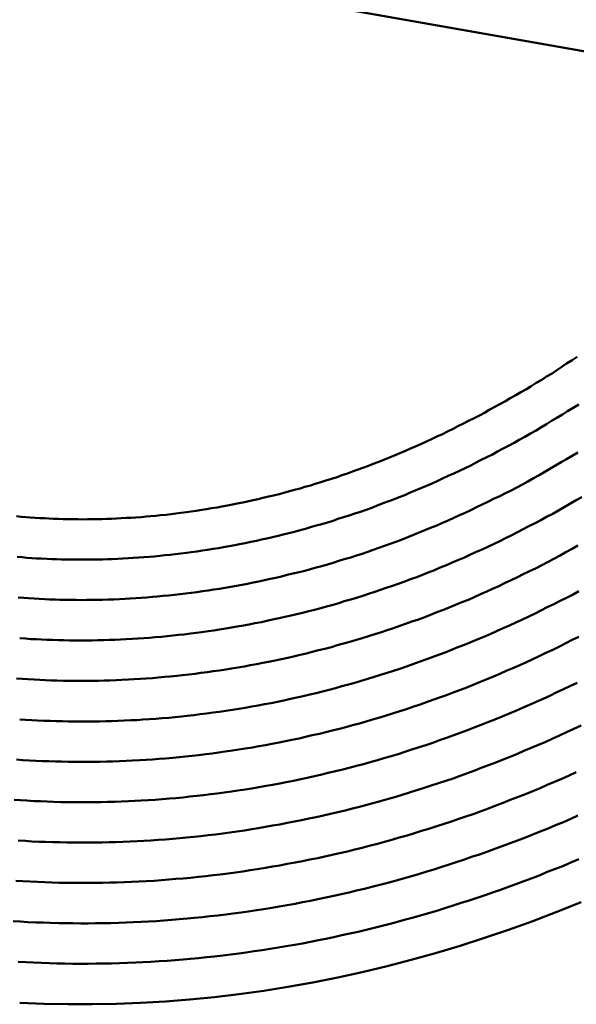
# Model space of a CAD drawing. Units: millimetres. Extents: x 0 to 420, y 0 to 297.
# Drawn here: x 135 to 136, y 107 to 108 of the extents above; entities that cross this region are included whole.
import ezdxf

# ---------------------------------------------------------------- set-up
doc = ezdxf.new("R2010")
doc.units = ezdxf.units.MM
doc.header["$LTSCALE"] = 0.18189
doc.layers.add('NoLayerName_004', color=7, linetype='Continuous')

msp = doc.modelspace()

# ---------------------------------------------------------------- linework, layer by layer
at = {"layer": 'NoLayerName_004', "color": 3, "linetype": 'Continuous', "lineweight": 50}
msp.add_line((134.6123, 108.5139), (136.1523, 108.2424), dxfattribs=at)
for points in [[(135.3079, 107.6915), (135.3139, 107.6911), (135.3199, 107.6907), (135.3259, 107.6904), (135.3309, 107.6901), (135.3369, 107.6898), (135.3429, 107.6896), (135.3489, 107.6895), (135.3549, 107.6893), (135.3609, 107.6892), (135.3669, 107.6892), (135.3729, 107.6891), (135.3789, 107.6892), (135.3849, 107.6892), (135.3909, 107.6893), (135.3969, 107.6895), (135.4029, 107.6896), (135.4089, 107.6899), (135.4149, 107.6901), (135.4209, 107.6904), (135.4269, 107.6908), (135.4329, 107.6911), (135.4389, 107.6915), (135.4459, 107.692), (135.4519, 107.6925), (135.4579, 107.6931), (135.4639, 107.6936), (135.4699, 107.6943), (135.4769, 107.6949), (135.4829, 107.6956), (135.4889, 107.6964), (135.4949, 107.6972), (135.5019, 107.698), (135.5079, 107.6989), (135.5139, 107.6998), (135.5209, 107.7008), (135.5269, 107.7018), (135.5329, 107.7028), (135.5399, 107.7039), (135.5459, 107.7051), (135.5529, 107.7062), (135.5589, 107.7075), (135.5649, 107.7087), (135.5719, 107.71), (135.5779, 107.7114), (135.5849, 107.7128), (135.5909, 107.7143), (135.5969, 107.7157), (135.6039, 107.7173), (135.6099, 107.7189), (135.6169, 107.7205), (135.6229, 107.7222), (135.6299, 107.7239), (135.6359, 107.7257), (135.6429, 107.7275), (135.6489, 107.7293), (135.6559, 107.7313), (135.6619, 107.7332), (135.6689, 107.7353), (135.6749, 107.7373), (135.6819, 107.7394), (135.6889, 107.7416), (135.6949, 107.7438), (135.7019, 107.7461), (135.7079, 107.7484), (135.7149, 107.7508), (135.7209, 107.7532), (135.7279, 107.7557), (135.7339, 107.7582), (135.7409, 107.7607), (135.7479, 107.7633), (135.7539, 107.766), (135.7609, 107.7687), (135.7669, 107.7714), (135.7739, 107.7742), (135.7799, 107.7771), (135.7869, 107.7799), (135.7939, 107.7829), (135.7999, 107.7859), (135.8069, 107.7889), (135.8129, 107.7919), (135.8199, 107.795), (135.8259, 107.7982), (135.8329, 107.8014), (135.8389, 107.8046), (135.8459, 107.8079), (135.8519, 107.8113), (135.8589, 107.8146), (135.8659, 107.8181), (135.8719, 107.8215), (135.8779, 107.825), (135.8849, 107.8286), (135.8909, 107.8321), (135.8979, 107.8358), (135.9039, 107.8394), (135.9109, 107.8432), (135.9169, 107.8469), (135.9239, 107.8507), (135.9299, 107.8545), (135.9359, 107.8584), (135.9429, 107.8623), (135.9489, 107.8663), (135.9559, 107.8703), (135.9619, 107.8743), (135.9679, 107.8784), (135.9739, 107.8825), (135.9809, 107.8866), (135.9869, 107.8908)], [(135.3039, 107.6415), (135.3099, 107.6411), (135.3159, 107.6407), (135.3219, 107.6404), (135.3289, 107.6401), (135.3349, 107.6398), (135.3409, 107.6396), (135.3469, 107.6394), (135.3529, 107.6393), (135.3599, 107.6392), (135.3659, 107.6391), (135.3719, 107.6391), (135.3789, 107.6391), (135.3849, 107.6392), (135.3909, 107.6393), (135.3979, 107.6394), (135.4039, 107.6396), (135.4099, 107.6398), (135.4169, 107.6401), (135.4229, 107.6404), (135.4299, 107.6408), (135.4359, 107.6412), (135.4429, 107.6416), (135.4489, 107.6421), (135.4559, 107.6426), (135.4619, 107.6432), (135.4689, 107.6438), (135.4749, 107.6445), (135.4819, 107.6452), (135.4879, 107.6459), (135.4949, 107.6467), (135.5019, 107.6476), (135.5079, 107.6484), (135.5149, 107.6494), (135.5219, 107.6503), (135.5279, 107.6513), (135.5349, 107.6524), (135.5419, 107.6535), (135.5479, 107.6547), (135.5549, 107.6558), (135.5619, 107.6571), (135.5679, 107.6584), (135.5749, 107.6597), (135.5819, 107.6611), (135.5889, 107.6625), (135.5949, 107.664), (135.6019, 107.6655), (135.6089, 107.6671), (135.6159, 107.6687), (135.6219, 107.6703), (135.6289, 107.672), (135.6359, 107.6738), (135.6429, 107.6756), (135.6499, 107.6774), (135.6559, 107.6793), (135.6629, 107.6813), (135.6699, 107.6833), (135.6769, 107.6853), (135.6839, 107.6874), (135.6899, 107.6896), (135.6969, 107.6917), (135.7039, 107.694), (135.7109, 107.6963), (135.7179, 107.6986), (135.7249, 107.701), (135.7319, 107.7035), (135.7379, 107.706), (135.7449, 107.7086), (135.7519, 107.7112), (135.7589, 107.7138), (135.7659, 107.7165), (135.7729, 107.7193), (135.7789, 107.7221), (135.7859, 107.7249), (135.7929, 107.7278), (135.7999, 107.7307), (135.8069, 107.7337), (135.8139, 107.7368), (135.8199, 107.7399), (135.8269, 107.743), (135.8339, 107.7462), (135.8409, 107.7494), (135.8479, 107.7527), (135.8549, 107.756), (135.8609, 107.7594), (135.8679, 107.7628), (135.8749, 107.7662), (135.8819, 107.7697), (135.8879, 107.7733), (135.8949, 107.7769), (135.9019, 107.7805), (135.9089, 107.7842), (135.9149, 107.7879), (135.9219, 107.7917), (135.9289, 107.7955), (135.9359, 107.7994), (135.9419, 107.8033), (135.9489, 107.8072), (135.9549, 107.8112), (135.9619, 107.8152), (135.9689, 107.8193), (135.9749, 107.8234), (135.9819, 107.8275), (135.9889, 107.8317)], [(135.2999, 107.5917), (135.3059, 107.5912), (135.3129, 107.5908), (135.3189, 107.5904), (135.3259, 107.5901), (135.3319, 107.5898), (135.3389, 107.5896), (135.3449, 107.5894), (135.3519, 107.5892), (135.3579, 107.5891), (135.3649, 107.5891), (135.3719, 107.589), (135.3779, 107.5891), (135.3849, 107.5891), (135.3919, 107.5892), (135.3979, 107.5894), (135.4049, 107.5896), (135.4119, 107.5898), (135.4189, 107.5901), (135.4259, 107.5904), (135.4319, 107.5908), (135.4389, 107.5912), (135.4459, 107.5917), (135.4529, 107.5922), (135.4599, 107.5928), (135.4659, 107.5934), (135.4729, 107.594), (135.4799, 107.5947), (135.4869, 107.5954), (135.4939, 107.5962), (135.5009, 107.5971), (135.5079, 107.5979), (135.5149, 107.5989), (135.5219, 107.5998), (135.5289, 107.6008), (135.5359, 107.6019), (135.5429, 107.603), (135.5499, 107.6042), (135.5569, 107.6054), (135.5639, 107.6066), (135.5709, 107.6079), (135.5779, 107.6093), (135.5849, 107.6107), (135.5919, 107.6121), (135.5989, 107.6136), (135.6059, 107.6151), (135.6129, 107.6167), (135.6199, 107.6184), (135.6269, 107.6201), (135.6339, 107.6218), (135.6419, 107.6236), (135.6489, 107.6254), (135.6559, 107.6273), (135.6629, 107.6292), (135.6699, 107.6312), (135.6769, 107.6332), (135.6839, 107.6353), (135.6909, 107.6375), (135.6979, 107.6396), (135.7059, 107.6419), (135.7129, 107.6442), (135.7199, 107.6465), (135.7269, 107.6489), (135.7339, 107.6513), (135.7409, 107.6538), (135.7479, 107.6564), (135.7559, 107.659), (135.7629, 107.6616), (135.7699, 107.6643), (135.7769, 107.6671), (135.7839, 107.6699), (135.7909, 107.6728), (135.7979, 107.6757), (135.8049, 107.6786), (135.8129, 107.6816), (135.8199, 107.6847), (135.8269, 107.6878), (135.8339, 107.6909), (135.8409, 107.6942), (135.8479, 107.6974), (135.8549, 107.7007), (135.8619, 107.7041), (135.8689, 107.7074), (135.8759, 107.7109), (135.8829, 107.7144), (135.8909, 107.7179), (135.8979, 107.7215), (135.9049, 107.7251), (135.9119, 107.7288), (135.9189, 107.7325), (135.9259, 107.7363), (135.9329, 107.7401), (135.9399, 107.744), (135.9469, 107.7479), (135.9529, 107.7518), (135.9599, 107.7558), (135.9669, 107.7599), (135.9739, 107.7639), (135.9809, 107.7681), (135.9879, 107.7722)], [(135.2949, 107.5416), (135.3019, 107.5411), (135.3089, 107.5406), (135.3159, 107.5403), (135.3219, 107.5399), (135.3289, 107.5396), (135.3359, 107.5394), (135.3429, 107.5392), (135.3499, 107.539), (135.3569, 107.5389), (135.3639, 107.5388), (135.3709, 107.5388), (135.3779, 107.5388), (135.3849, 107.5389), (135.3919, 107.539), (135.3989, 107.5392), (135.4059, 107.5394), (135.4129, 107.5396), (135.4199, 107.54), (135.4269, 107.5403), (135.4349, 107.5407), (135.4419, 107.5411), (135.4489, 107.5416), (135.4559, 107.5422), (135.4629, 107.5428), (135.4709, 107.5434), (135.4779, 107.5441), (135.4849, 107.5448), (135.4919, 107.5456), (135.4989, 107.5464), (135.5069, 107.5473), (135.5139, 107.5482), (135.5209, 107.5492), (135.5289, 107.5502), (135.5359, 107.5513), (135.5429, 107.5524), (135.5509, 107.5536), (135.5579, 107.5548), (135.5649, 107.556), (135.5729, 107.5574), (135.5799, 107.5587), (135.5869, 107.5601), (135.5949, 107.5616), (135.6019, 107.5631), (135.6089, 107.5647), (135.6169, 107.5663), (135.6239, 107.568), (135.6319, 107.5697), (135.6389, 107.5714), (135.6459, 107.5732), (135.6539, 107.5751), (135.6609, 107.577), (135.6689, 107.579), (135.6759, 107.581), (135.6839, 107.5831), (135.6909, 107.5852), (135.6979, 107.5874), (135.7059, 107.5896), (135.7129, 107.5919), (135.7209, 107.5942), (135.7279, 107.5966), (135.7359, 107.599), (135.7429, 107.6015), (135.7499, 107.604), (135.7579, 107.6066), (135.7649, 107.6093), (135.7729, 107.612), (135.7799, 107.6147), (135.7879, 107.6175), (135.7949, 107.6204), (135.8019, 107.6233), (135.8099, 107.6262), (135.8169, 107.6292), (135.8249, 107.6323), (135.8319, 107.6354), (135.8389, 107.6386), (135.8469, 107.6418), (135.8539, 107.6451), (135.8609, 107.6484), (135.8689, 107.6518), (135.8759, 107.6552), (135.8839, 107.6587), (135.8909, 107.6622), (135.8979, 107.6658), (135.9059, 107.6694), (135.9129, 107.6731), (135.9199, 107.6768), (135.9269, 107.6806), (135.9349, 107.6844), (135.9419, 107.6882), (135.9489, 107.6921), (135.9569, 107.6961), (135.9639, 107.7001), (135.9709, 107.7042), (135.9779, 107.7082), (135.9849, 107.7124), (135.9929, 107.7166)], [(135.2909, 107.6929), (135.2969, 107.6924), (135.3029, 107.6919), (135.3079, 107.6915)], [(135.2909, 107.4916), (135.2979, 107.4911), (135.3049, 107.4906), (135.3129, 107.4902), (135.3199, 107.4899), (135.3269, 107.4896), (135.3339, 107.4893), (135.3409, 107.4891), (135.3489, 107.4889), (135.3559, 107.4888), (135.3629, 107.4887), (135.3709, 107.4887), (135.3779, 107.4887), (135.3849, 107.4888), (135.3929, 107.4889), (135.3999, 107.4891), (135.4069, 107.4893), (135.4149, 107.4896), (135.4219, 107.4899), (135.4299, 107.4902), (135.4369, 107.4907), (135.4449, 107.4911), (135.4519, 107.4916), (135.4599, 107.4922), (135.4669, 107.4928), (135.4749, 107.4935), (135.4819, 107.4942), (135.4899, 107.4949), (135.4969, 107.4958), (135.5049, 107.4966), (135.5129, 107.4975), (135.5199, 107.4985), (135.5279, 107.4995), (135.5349, 107.5006), (135.5429, 107.5017), (135.5509, 107.5029), (135.5579, 107.5041), (135.5659, 107.5054), (135.5739, 107.5067), (135.5809, 107.5081), (135.5889, 107.5095), (135.5969, 107.511), (135.6039, 107.5125), (135.6119, 107.5141), (135.6199, 107.5157), (135.6279, 107.5174), (135.6349, 107.5191), (135.6429, 107.5209), (135.6509, 107.5228), (135.6579, 107.5247), (135.6659, 107.5266), (135.6739, 107.5286), (135.6819, 107.5307), (135.6889, 107.5328), (135.6969, 107.5349), (135.7049, 107.5371), (135.7129, 107.5394), (135.7199, 107.5417), (135.7279, 107.5441), (135.7359, 107.5465), (135.7439, 107.549), (135.7509, 107.5515), (135.7589, 107.5541), (135.7669, 107.5568), (135.7739, 107.5595), (135.7819, 107.5622), (135.7899, 107.565), (135.7979, 107.5679), (135.8049, 107.5708), (135.8129, 107.5738), (135.8209, 107.5768), (135.8279, 107.5799), (135.8359, 107.583), (135.8439, 107.5862), (135.8519, 107.5894), (135.8589, 107.5927), (135.8669, 107.5961), (135.8749, 107.5995), (135.8819, 107.6029), (135.8899, 107.6064), (135.8969, 107.61), (135.9049, 107.6136), (135.9129, 107.6173), (135.9199, 107.621), (135.9279, 107.6247), (135.9359, 107.6285), (135.9429, 107.6324), (135.9509, 107.6363), (135.9579, 107.6403), (135.9659, 107.6443), (135.9729, 107.6483), (135.9809, 107.6524), (135.9879, 107.6566)], [(135.2919, 107.6425), (135.2979, 107.642), (135.3039, 107.6415)], [(135.2949, 107.4409), (135.3019, 107.4404), (135.3099, 107.4399), (135.3169, 107.4395), (135.3249, 107.4392), (135.3329, 107.4389), (135.3399, 107.4387), (135.3479, 107.4385), (135.3549, 107.4383), (135.3629, 107.4382), (135.3709, 107.4382), (135.3779, 107.4382), (135.3859, 107.4383), (135.3939, 107.4384), (135.4019, 107.4385), (135.4089, 107.4387), (135.4169, 107.439), (135.4249, 107.4393), (135.4329, 107.4397), (135.4409, 107.4401), (135.4479, 107.4406), (135.4559, 107.4411), (135.4639, 107.4417), (135.4719, 107.4423), (135.4799, 107.443), (135.4879, 107.4438), (135.4959, 107.4445), (135.5029, 107.4454), (135.5109, 107.4463), (135.5189, 107.4472), (135.5269, 107.4482), (135.5349, 107.4493), (135.5429, 107.4504), (135.5509, 107.4516), (135.5589, 107.4528), (135.5669, 107.4541), (135.5749, 107.4554), (135.5829, 107.4568), (135.5909, 107.4582), (135.5989, 107.4597), (135.6069, 107.4612), (135.6149, 107.4628), (135.6229, 107.4645), (135.6309, 107.4662), (135.6389, 107.468), (135.6469, 107.4698), (135.6549, 107.4717), (135.6629, 107.4736), (135.6709, 107.4756), (135.6789, 107.4776), (135.6869, 107.4797), (135.6949, 107.4819), (135.7029, 107.4841), (135.7109, 107.4864), (135.7189, 107.4887), (135.7269, 107.4911), (135.7349, 107.4935), (135.7429, 107.496), (135.7509, 107.4985), (135.7589, 107.5012), (135.7669, 107.5038), (135.7749, 107.5065), (135.7829, 107.5093), (135.7909, 107.5121), (135.7989, 107.515), (135.8069, 107.518), (135.8149, 107.521), (135.8229, 107.524), (135.8309, 107.5271), (135.8389, 107.5303), (135.8469, 107.5335), (135.8549, 107.5367), (135.8629, 107.5401), (135.8709, 107.5434), (135.8789, 107.5468), (135.8869, 107.5503), (135.8949, 107.5539), (135.9029, 107.5574), (135.9109, 107.5611), (135.9189, 107.5647), (135.9269, 107.5685), (135.9349, 107.5723), (135.9419, 107.5761), (135.9499, 107.58), (135.9579, 107.5839), (135.9659, 107.5879), (135.9739, 107.5919), (135.9819, 107.596), (135.9889, 107.6002)], [(135.2929, 107.5921), (135.2999, 107.5917)], [(135.2909, 107.3909), (135.2989, 107.3904), (135.3069, 107.39), (135.3149, 107.3895), (135.3229, 107.3892), (135.3309, 107.3889), (135.3389, 107.3886), (135.3469, 107.3884), (135.3549, 107.3883), (135.3629, 107.3882), (135.3709, 107.3881), (135.3789, 107.3881), (135.3869, 107.3882), (135.3949, 107.3883), (135.4029, 107.3885), (135.4109, 107.3887), (135.4189, 107.389), (135.4269, 107.3893), (135.4349, 107.3897), (135.4439, 107.3901), (135.4519, 107.3906), (135.4599, 107.3912), (135.4679, 107.3918), (135.4759, 107.3925), (135.4849, 107.3932), (135.4929, 107.3939), (135.5009, 107.3948), (135.5089, 107.3956), (135.5169, 107.3966), (135.5259, 107.3976), (135.5339, 107.3986), (135.5419, 107.3997), (135.5499, 107.4009), (135.5589, 107.4021), (135.5669, 107.4034), (135.5749, 107.4047), (135.5839, 107.4061), (135.5919, 107.4075), (135.5999, 107.409), (135.6079, 107.4106), (135.6169, 107.4122), (135.6249, 107.4138), (135.6329, 107.4156), (135.6419, 107.4173), (135.6499, 107.4192), (135.6579, 107.4211), (135.6669, 107.423), (135.6749, 107.425), (135.6829, 107.4271), (135.6919, 107.4292), (135.6999, 107.4314), (135.7079, 107.4336), (135.7169, 107.4359), (135.7249, 107.4383), (135.7329, 107.4407), (135.7419, 107.4432), (135.7499, 107.4457), (135.7579, 107.4483), (135.7669, 107.4509), (135.7749, 107.4537), (135.7829, 107.4564), (135.7919, 107.4592), (135.7999, 107.4621), (135.8079, 107.465), (135.8159, 107.468), (135.8249, 107.4711), (135.8329, 107.4742), (135.8409, 107.4773), (135.8499, 107.4806), (135.8579, 107.4838), (135.8659, 107.4872), (135.8739, 107.4905), (135.8829, 107.494), (135.8909, 107.4975), (135.8989, 107.501), (135.9069, 107.5046), (135.9159, 107.5082), (135.9239, 107.512), (135.9319, 107.5157), (135.9399, 107.5195), (135.9479, 107.5234), (135.9569, 107.5273), (135.9649, 107.5313), (135.9729, 107.5353), (135.9809, 107.5394), (135.9889, 107.5435)], [(135.2879, 107.341), (135.2959, 107.3405), (135.3039, 107.34), (135.3129, 107.3395), (135.3209, 107.3392), (135.3289, 107.3388), (135.3369, 107.3386), (135.3459, 107.3383), (135.3539, 107.3382), (135.3619, 107.3381), (135.3709, 107.338), (135.3789, 107.3381), (135.3869, 107.3381), (135.3959, 107.3382), (135.4039, 107.3384), (135.4129, 107.3387), (135.4209, 107.3389), (135.4299, 107.3393), (135.4379, 107.3397), (135.4459, 107.3402), (135.4549, 107.3407), (135.4629, 107.3412), (135.4719, 107.3419), (135.4809, 107.3426), (135.4889, 107.3433), (135.4979, 107.3441), (135.5059, 107.345), (135.5149, 107.3459), (135.5229, 107.3469), (135.5319, 107.3479), (135.5399, 107.349), (135.5489, 107.3501), (135.5579, 107.3513), (135.5659, 107.3526), (135.5749, 107.3539), (135.5829, 107.3553), (135.5919, 107.3568), (135.6009, 107.3583), (135.6089, 107.3598), (135.6179, 107.3614), (135.6259, 107.3631), (135.6349, 107.3648), (135.6439, 107.3666), (135.6519, 107.3685), (135.6609, 107.3704), (135.6699, 107.3723), (135.6779, 107.3744), (135.6869, 107.3765), (135.6959, 107.3786), (135.7039, 107.3808), (135.7129, 107.3831), (135.7219, 107.3854), (135.7299, 107.3878), (135.7389, 107.3902), (135.7469, 107.3927), (135.7559, 107.3953), (135.7649, 107.3979), (135.7729, 107.4006), (135.7819, 107.4034), (135.7909, 107.4062), (135.7989, 107.409), (135.8079, 107.4119), (135.8159, 107.4149), (135.8249, 107.418), (135.8339, 107.4211), (135.8419, 107.4242), (135.8509, 107.4274), (135.8589, 107.4307), (135.8679, 107.434), (135.8759, 107.4374), (135.8849, 107.4408), (135.8939, 107.4443), (135.9019, 107.4479), (135.9109, 107.4515), (135.9189, 107.4551), (135.9279, 107.4588), (135.9359, 107.4626), (135.9449, 107.4664), (135.9529, 107.4703), (135.9609, 107.4742), (135.9699, 107.4782), (135.9779, 107.4823), (135.9869, 107.4863)], [(135.2929, 107.2905), (135.3019, 107.29), (135.3099, 107.2895), (135.3189, 107.2891), (135.3269, 107.2888), (135.3359, 107.2885), (135.3449, 107.2883), (135.3529, 107.2881), (135.3619, 107.288), (135.3709, 107.288), (135.3789, 107.288), (135.3879, 107.288), (135.3969, 107.2882), (135.4059, 107.2884), (135.4139, 107.2886), (135.4229, 107.2889), (135.4319, 107.2893), (135.4409, 107.2897), (135.4489, 107.2902), (135.4579, 107.2907), (135.4669, 107.2913), (135.4759, 107.292), (135.4849, 107.2927), (135.4939, 107.2935), (135.5019, 107.2943), (135.5109, 107.2952), (135.5199, 107.2961), (135.5289, 107.2972), (135.5379, 107.2982), (135.5469, 107.2994), (135.5559, 107.3006), (135.5649, 107.3018), (135.5739, 107.3031), (135.5829, 107.3045), (135.5909, 107.3059), (135.5999, 107.3074), (135.6089, 107.309), (135.6179, 107.3106), (135.6269, 107.3123), (135.6359, 107.314), (135.6449, 107.3158), (135.6539, 107.3177), (135.6629, 107.3196), (135.6719, 107.3216), (135.6809, 107.3236), (135.6899, 107.3257), (135.6989, 107.3279), (135.7079, 107.3301), (135.7169, 107.3324), (135.7259, 107.3348), (135.7349, 107.3372), (135.7439, 107.3396), (135.7529, 107.3422), (135.7619, 107.3448), (135.7699, 107.3474), (135.7789, 107.3501), (135.7879, 107.3529), (135.7969, 107.3558), (135.8059, 107.3587), (135.8149, 107.3616), (135.8239, 107.3647), (135.8329, 107.3677), (135.8419, 107.3709), (135.8509, 107.3741), (135.8599, 107.3773), (135.8679, 107.3807), (135.8769, 107.384), (135.8859, 107.3875), (135.8949, 107.391), (135.9039, 107.3945), (135.9129, 107.3981), (135.9209, 107.4018), (135.9299, 107.4055), (135.9389, 107.4093), (135.9479, 107.4131), (135.9569, 107.417), (135.9649, 107.4209), (135.9739, 107.4249), (135.9829, 107.429), (135.9919, 107.4331)], [(135.2899, 107.2405), (135.2989, 107.24), (135.3079, 107.2395), (135.3169, 107.2391), (135.3259, 107.2387), (135.3349, 107.2384), (135.3439, 107.2382), (135.3529, 107.238), (135.3619, 107.2379), (135.3709, 107.2379), (135.3799, 107.2379), (135.3889, 107.238), (135.3979, 107.2381), (135.4069, 107.2383), (135.4159, 107.2385), (135.4249, 107.2388), (135.4339, 107.2392), (135.4429, 107.2397), (135.4519, 107.2402), (135.4619, 107.2407), (135.4709, 107.2413), (135.4799, 107.242), (135.4889, 107.2428), (135.4979, 107.2436), (135.5069, 107.2444), (135.5169, 107.2454), (135.5259, 107.2464), (135.5349, 107.2474), (135.5439, 107.2485), (135.5539, 107.2497), (135.5629, 107.2509), (135.5719, 107.2522), (135.5809, 107.2536), (135.5899, 107.255), (135.5999, 107.2565), (135.6089, 107.2581), (135.6179, 107.2597), (135.6269, 107.2614), (135.6369, 107.2631), (135.6459, 107.2649), (135.6549, 107.2668), (135.6649, 107.2687), (135.6739, 107.2707), (135.6829, 107.2728), (135.6919, 107.2749), (135.7019, 107.2771), (135.7109, 107.2793), (135.7199, 107.2816), (135.7289, 107.284), (135.7389, 107.2864), (135.7479, 107.2889), (135.7569, 107.2915), (135.7659, 107.2941), (135.7759, 107.2968), (135.7849, 107.2995), (135.7939, 107.3024), (135.8029, 107.3052), (135.8129, 107.3082), (135.8219, 107.3112), (135.8309, 107.3142), (135.8399, 107.3174), (135.8489, 107.3205), (135.8589, 107.3238), (135.8679, 107.3271), (135.8769, 107.3304), (135.8859, 107.3339), (135.8949, 107.3374), (135.9039, 107.3409), (135.9129, 107.3445), (135.9229, 107.3482), (135.9319, 107.3519), (135.9409, 107.3556), (135.9499, 107.3595), (135.9589, 107.3634), (135.9679, 107.3673), (135.9769, 107.3713), (135.9859, 107.3754)], [(135.2869, 107.1905), (135.2959, 107.1899), (135.3049, 107.1894), (135.3149, 107.189), (135.3239, 107.1886), (135.3329, 107.1883), (135.3429, 107.1881), (135.3519, 107.1879), (135.3609, 107.1878), (135.3709, 107.1877), (135.3799, 107.1877), (135.3889, 107.1878), (135.3989, 107.1879), (135.4079, 107.1881), (135.4179, 107.1884), (135.4269, 107.1887), (135.4359, 107.1891), (135.4459, 107.1895), (135.4549, 107.1901), (135.4649, 107.1906), (135.4739, 107.1913), (135.4839, 107.192), (135.4929, 107.1928), (135.5029, 107.1936), (135.5119, 107.1945), (135.5219, 107.1955), (135.5309, 107.1965), (135.5409, 107.1976), (135.5509, 107.1987), (135.5599, 107.2), (135.5699, 107.2013), (135.5789, 107.2026), (135.5889, 107.204), (135.5979, 107.2055), (135.6079, 107.2071), (135.6169, 107.2087), (135.6269, 107.2103), (135.6369, 107.2121), (135.6459, 107.2139), (135.6559, 107.2158), (135.6649, 107.2177), (135.6749, 107.2197), (135.6849, 107.2218), (135.6939, 107.2239), (135.7039, 107.2261), (135.7129, 107.2284), (135.7229, 107.2307), (135.7319, 107.2331), (135.7419, 107.2356), (135.7519, 107.2381), (135.7609, 107.2407), (135.7709, 107.2433), (135.7799, 107.246), (135.7899, 107.2488), (135.7989, 107.2517), (135.8089, 107.2546), (135.8179, 107.2575), (135.8279, 107.2606), (135.8369, 107.2637), (135.8469, 107.2668), (135.8559, 107.2701), (135.8659, 107.2733), (135.8749, 107.2767), (135.8849, 107.2801), (135.8939, 107.2835), (135.9039, 107.2871), (135.9129, 107.2907), (135.9229, 107.2943), (135.9319, 107.298), (135.9409, 107.3018), (135.9509, 107.3056), (135.9599, 107.3095), (135.9699, 107.3134), (135.9789, 107.3174), (135.9879, 107.3215)], [(135.2929, 107.14), (135.3029, 107.1394), (135.3119, 107.139), (135.3219, 107.1386), (135.3319, 107.1383), (135.3409, 107.138), (135.3509, 107.1378), (135.3609, 107.1377), (135.3699, 107.1377), (135.3799, 107.1377), (135.3899, 107.1378), (135.3999, 107.1379), (135.4089, 107.1381), (135.4189, 107.1384), (135.4289, 107.1387), (135.4389, 107.1391), (135.4479, 107.1396), (135.4579, 107.1401), (135.4679, 107.1407), (135.4779, 107.1414), (135.4879, 107.1421), (135.4979, 107.1429), (135.5069, 107.1438), (135.5169, 107.1447), (135.5269, 107.1457), (135.5369, 107.1468), (135.5469, 107.1479), (135.5569, 107.1491), (135.5669, 107.1504), (135.5759, 107.1517), (135.5859, 107.1531), (135.5959, 107.1546), (135.6059, 107.1561), (135.6159, 107.1577), (135.6259, 107.1594), (135.6359, 107.1611), (135.6459, 107.1629), (135.6559, 107.1648), (135.6659, 107.1667), (135.6749, 107.1687), (135.6849, 107.1708), (135.6949, 107.1729), (135.7049, 107.1751), (135.7149, 107.1774), (135.7249, 107.1798), (135.7349, 107.1822), (135.7449, 107.1846), (135.7549, 107.1872), (135.7639, 107.1898), (135.7739, 107.1924), (135.7839, 107.1952), (135.7939, 107.198), (135.8039, 107.2008), (135.8139, 107.2038), (135.8239, 107.2068), (135.8329, 107.2098), (135.8429, 107.213), (135.8529, 107.2161), (135.8629, 107.2194), (135.8729, 107.2227), (135.8819, 107.2261), (135.8919, 107.2295), (135.9019, 107.233), (135.9119, 107.2366), (135.9209, 107.2402), (135.9309, 107.2439), (135.9409, 107.2477), (135.9499, 107.2515), (135.9599, 107.2554), (135.9699, 107.2593), (135.9789, 107.2633), (135.9889, 107.2674)], [(135.2949, 107.0893), (135.3249, 107.088), (135.3549, 107.0873), (135.3849, 107.0873), (135.4149, 107.0878), (135.4449, 107.089), (135.4759, 107.0908), (135.5059, 107.0932), (135.5369, 107.0963), (135.5669, 107.0999), (135.5979, 107.1042), (135.6279, 107.109), (135.6589, 107.1145), (135.6899, 107.1206), (135.7199, 107.1273), (135.7509, 107.1345), (135.7809, 107.1424), (135.8109, 107.1509), (135.8419, 107.1599), (135.8719, 107.1696), (135.9019, 107.1798), (135.9319, 107.1906), (135.9619, 107.202), (135.9919, 107.2139)]]:
    msp.add_lwpolyline(points, dxfattribs=at)

doc.saveas('drawing.dxf')
